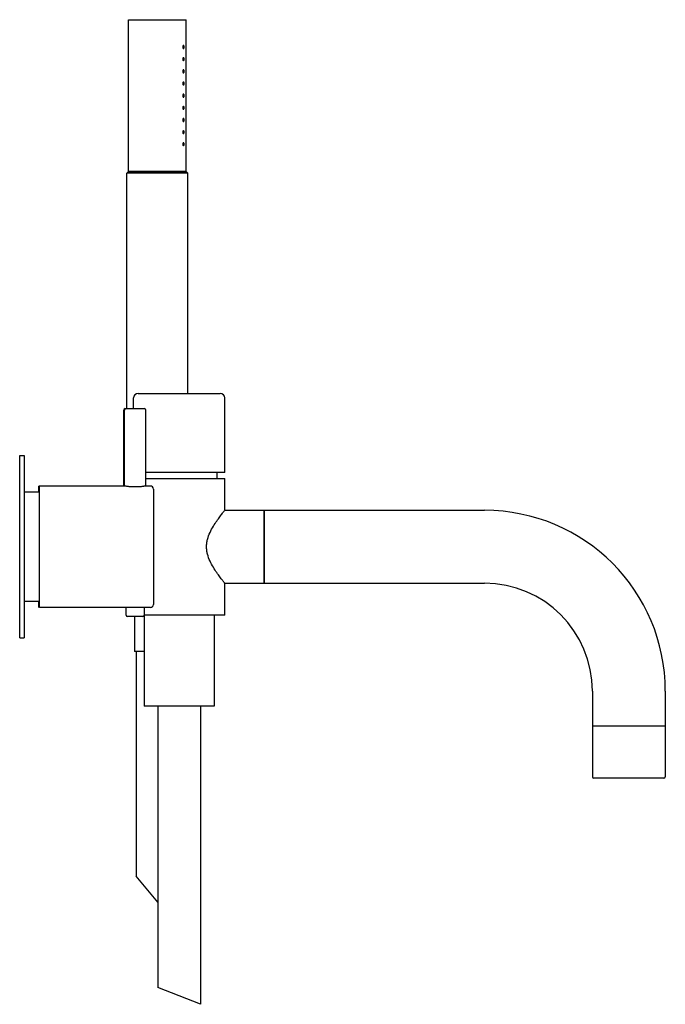
# Model space of a CAD drawing. Extents: x -73 to 858, y 447 to 1067.
# Drawn here: x 645 to 858, y 743 to 1067 of the extents above; entities that cross this region are included whole.
import ezdxf

# ---------------------------------------------------------------- set-up
doc = ezdxf.new("R2010")
doc.units = 0
doc.header["$LTSCALE"] = 10
doc.layers.get('0').update_dxf_attribs({"color": 2, "linetype": 'CONTINUOUS'})

msp = doc.modelspace()

# ---------------------------------------------------------------- linework, layer by layer
for p, q in [((680.96, 1067.02), (690.46, 1067.02)), ((680.96, 1017.02), (680.96, 1067.02)), ((690.46, 1067.02), (699.96, 1067.02)), ((699.96, 1056.52), (699.96, 1067.02)), ((699.96, 1052.52), (699.96, 1055.52)), ((699.96, 1048.52), (699.96, 1051.52)), ((699.96, 1044.52), (699.96, 1047.52)), ((699.96, 1040.52), (699.96, 1043.52)), ((699.96, 1036.52), (699.96, 1039.52)), ((699.96, 1032.52), (699.96, 1035.52)), ((699.96, 1028.52), (699.96, 1031.52)), ((699.96, 1017.02), (699.96, 1027.52)), ((680.96, 1017.02), (680.46, 1016.52)), ((690.46, 1016.52), (680.46, 1016.52)), ((680.46, 939.02), (680.46, 1016.52)), ((680.96, 1017.02), (690.46, 1017.02)), ((690.46, 1017.02), (680.96, 1017.02)), ((690.46, 1017.02), (699.96, 1017.02)), ((699.96, 1017.02), (690.46, 1017.02)), ((700.46, 1016.52), (690.46, 1016.52)), ((699.96, 1017.02), (700.46, 1016.52)), ((700.46, 944.02), (700.46, 1016.52)), ((684.16, 944.02), (711.16, 944.02)), ((682.66, 939.02), (682.66, 942.52)), ((712.66, 918.02), (712.66, 942.52)), ((679.41, 913.52), (679.41, 938.52)), ((679.66, 913.52), (679.66, 938.52)), ((679.91, 939.02), (680.15, 939.02)), ((680.16, 939.02), (683.16, 939.02)), ((683.16, 939.02), (686.16, 939.02)), ((686.66, 913.52), (686.66, 938.52)), ((645.16, 863.52), (645.16, 923.52)), ((645.16, 923.52), (646.66, 923.52)), ((646.66, 923.52), (646.66, 863.52)), ((712.66, 918.02), (686.66, 918.02)), ((710.16, 916.02), (710.16, 918.02)), ((686.66, 916.02), (712.66, 916.02)), ((712.66, 905.52), (712.66, 916.02)), ((651.66, 911.52), (646.66, 911.52)), ((651.41, 911.52), (651.41, 913.52)), ((651.66, 913.52), (651.41, 913.52)), ((651.66, 893.52), (651.66, 913.52)), ((679.66, 913.52), (651.66, 913.52)), ((688.16, 913.52), (686.66, 913.52)), ((689.16, 912.52), (689.16, 893.52)), ((712.66, 905.52), (725.66, 905.52)), ((725.66, 905.52), (725.66, 881.52)), ((725.66, 881.52), (725.66, 905.52)), ((725.66, 905.52), (798.16, 905.52)), ((651.66, 873.52), (651.66, 893.52)), ((689.16, 893.52), (689.16, 874.52)), ((712.66, 881.52), (725.66, 881.52)), ((712.66, 871.02), (712.66, 881.52)), ((725.66, 881.52), (798.16, 881.52)), ((651.41, 875.52), (646.66, 875.52)), ((651.66, 875.52), (646.66, 875.52)), ((651.41, 873.52), (651.41, 875.52)), ((688.16, 873.52), (651.66, 873.52)), ((680.19, 871.02), (680.19, 873.52)), ((686.19, 871.02), (686.19, 873.52)), ((685.69, 870.52), (680.69, 870.52)), ((682.96, 870.52), (682.96, 859.02)), ((686.16, 870.85), (686.16, 841.02)), ((712.66, 871.02), (686.19, 871.02)), ((709.16, 871.02), (709.16, 841.02)), ((645.16, 863.52), (646.66, 863.52)), ((686.16, 859.02), (682.96, 859.02)), ((683.46, 859.02), (683.46, 785.08)), ((833.66, 846.02), (833.66, 834.52)), ((857.66, 846.02), (857.66, 834.52)), ((709.16, 841.02), (686.16, 841.02)), ((690.66, 841.02), (690.66, 748.46)), ((704.66, 841.02), (704.66, 742.92)), ((857.66, 834.52), (833.66, 834.52)), ((833.66, 834.32), (833.66, 817.82)), ((857.66, 834.32), (857.66, 817.82)), ((857.16, 817.32), (834.16, 817.32)), ((690.66, 776.5), (683.46, 785.08)), ((704.66, 742.92), (690.66, 748.46))]:
    msp.add_line(p, q)
for centre, radius, start, end in [((684.16, 942.52), 1.5, 90, 180), ((711.16, 942.52), 1.5, 0, 90), ((679.91, 938.52), 0.5, 90, 180), ((680.16, 938.52), 0.5, 90, 180), ((686.16, 938.52), 0.5, 0, 90), ((688.16, 912.52), 1, 0, 90), ((798.16, 846.02), 59.5, 0, 90), ((798.16, 846.02), 35.5, 0, 90), ((688.16, 874.52), 1, 270, 0), ((680.69, 871.02), 0.5, 180, 270), ((685.69, 871.02), 0.5, 270, 0), ((833.86, 834.32), 0.2, 90, 180), ((857.46, 834.32), 0.2, 0, 90), ((834.16, 817.82), 0.5, 180, 270), ((857.16, 817.82), 0.5, 270, 0)]:
    msp.add_arc(centre, radius, start, end)
for points, knots in [([(699.29, 1058.02), (699.29, 1057.96), (699.28, 1057.89), (699.26, 1057.77), (699.25, 1057.71), (699.21, 1057.62), (699.19, 1057.58), (699.13, 1057.53), (699.1, 1057.52), (699.04, 1057.52), (699.01, 1057.53), (698.95, 1057.58), (698.92, 1057.62), (698.88, 1057.71), (698.86, 1057.77), (698.83, 1057.89), (698.82, 1057.95), (698.82, 1058.08), (698.83, 1058.15), (698.86, 1058.27), (698.88, 1058.32), (698.92, 1058.41), (698.95, 1058.45), (699.01, 1058.5), (699.04, 1058.52), (699.1, 1058.52), (699.13, 1058.51), (699.19, 1058.45), (699.21, 1058.41), (699.25, 1058.32), (699.26, 1058.27), (699.28, 1058.15), (699.29, 1058.08), (699.29, 1058.02)], [0, 0, 0, 0, 0.187258, 0.187258, 0.374516, 0.374516, 0.581186, 0.581186, 0.787856, 0.787856, 0.998956, 0.998956, 1.210056, 1.210056, 1.397861, 1.397861, 1.585666, 1.585666, 1.77347, 1.77347, 1.961275, 1.961275, 2.172375, 2.172375, 2.383475, 2.383475, 2.590145, 2.590145, 2.796815, 2.796815, 2.984073, 2.984073, 3.171331, 3.171331, 3.171331, 3.171331]), ([(699.29, 1054.02), (699.29, 1053.96), (699.28, 1053.89), (699.26, 1053.77), (699.25, 1053.71), (699.21, 1053.62), (699.19, 1053.58), (699.13, 1053.53), (699.1, 1053.52), (699.04, 1053.52), (699.01, 1053.53), (698.95, 1053.58), (698.92, 1053.62), (698.88, 1053.71), (698.86, 1053.77), (698.83, 1053.89), (698.82, 1053.95), (698.82, 1054.08), (698.83, 1054.15), (698.86, 1054.27), (698.88, 1054.32), (698.92, 1054.41), (698.95, 1054.45), (699.01, 1054.5), (699.04, 1054.52), (699.1, 1054.52), (699.13, 1054.51), (699.19, 1054.45), (699.21, 1054.41), (699.25, 1054.32), (699.26, 1054.27), (699.28, 1054.15), (699.29, 1054.08), (699.29, 1054.02)], [0, 0, 0, 0, 0.187258, 0.187258, 0.374516, 0.374516, 0.581186, 0.581186, 0.787856, 0.787856, 0.998956, 0.998956, 1.210056, 1.210056, 1.397861, 1.397861, 1.585666, 1.585666, 1.77347, 1.77347, 1.961275, 1.961275, 2.172375, 2.172375, 2.383475, 2.383475, 2.590145, 2.590145, 2.796815, 2.796815, 2.984073, 2.984073, 3.171331, 3.171331, 3.171331, 3.171331]), ([(699.96, 1055.52), (699.96, 1055.52), (699.96, 1055.53), (699.95, 1055.58), (699.95, 1055.62), (699.95, 1055.71), (699.95, 1055.76), (699.95, 1055.89), (699.94, 1055.95), (699.94, 1056.08), (699.95, 1056.15), (699.95, 1056.27), (699.95, 1056.33), (699.95, 1056.42), (699.95, 1056.45), (699.96, 1056.51), (699.96, 1056.52), (699.96, 1056.52)], [0.753523, 0.753523, 0.753523, 0.753523, 0.941903, 0.941903, 1.130284, 1.130284, 1.318665, 1.318665, 1.507045, 1.507045, 1.695426, 1.695426, 1.883807, 1.883807, 2.072188, 2.072188, 2.260568, 2.260568, 2.260568, 2.260568]), ([(699.29, 1050.02), (699.29, 1049.96), (699.28, 1049.89), (699.26, 1049.77), (699.25, 1049.71), (699.21, 1049.62), (699.19, 1049.58), (699.13, 1049.53), (699.1, 1049.52), (699.04, 1049.52), (699.01, 1049.53), (698.95, 1049.58), (698.92, 1049.62), (698.88, 1049.71), (698.86, 1049.77), (698.83, 1049.89), (698.82, 1049.95), (698.82, 1050.08), (698.83, 1050.15), (698.86, 1050.27), (698.88, 1050.32), (698.92, 1050.41), (698.95, 1050.45), (699.01, 1050.5), (699.04, 1050.52), (699.1, 1050.52), (699.13, 1050.51), (699.19, 1050.45), (699.21, 1050.41), (699.25, 1050.32), (699.26, 1050.27), (699.28, 1050.15), (699.29, 1050.08), (699.29, 1050.02)], [0, 0, 0, 0, 0.187258, 0.187258, 0.374516, 0.374516, 0.581186, 0.581186, 0.787856, 0.787856, 0.998956, 0.998956, 1.210056, 1.210056, 1.397861, 1.397861, 1.585666, 1.585666, 1.77347, 1.77347, 1.961275, 1.961275, 2.172375, 2.172375, 2.383475, 2.383475, 2.590145, 2.590145, 2.796815, 2.796815, 2.984073, 2.984073, 3.171331, 3.171331, 3.171331, 3.171331]), ([(699.96, 1051.52), (699.96, 1051.52), (699.96, 1051.53), (699.95, 1051.58), (699.95, 1051.62), (699.95, 1051.71), (699.95, 1051.76), (699.95, 1051.89), (699.94, 1051.95), (699.94, 1052.08), (699.95, 1052.15), (699.95, 1052.27), (699.95, 1052.33), (699.95, 1052.42), (699.95, 1052.45), (699.96, 1052.51), (699.96, 1052.52), (699.96, 1052.52)], [0.753523, 0.753523, 0.753523, 0.753523, 0.941903, 0.941903, 1.130284, 1.130284, 1.318665, 1.318665, 1.507045, 1.507045, 1.695426, 1.695426, 1.883807, 1.883807, 2.072188, 2.072188, 2.260568, 2.260568, 2.260568, 2.260568]), ([(699.96, 1047.52), (699.96, 1047.52), (699.96, 1047.53), (699.95, 1047.58), (699.95, 1047.62), (699.95, 1047.71), (699.95, 1047.76), (699.95, 1047.89), (699.94, 1047.95), (699.94, 1048.08), (699.95, 1048.15), (699.95, 1048.27), (699.95, 1048.33), (699.95, 1048.42), (699.95, 1048.45), (699.96, 1048.51), (699.96, 1048.52), (699.96, 1048.52)], [0.753523, 0.753523, 0.753523, 0.753523, 0.941903, 0.941903, 1.130284, 1.130284, 1.318665, 1.318665, 1.507045, 1.507045, 1.695426, 1.695426, 1.883807, 1.883807, 2.072188, 2.072188, 2.260568, 2.260568, 2.260568, 2.260568]), ([(699.29, 1046.02), (699.29, 1045.96), (699.28, 1045.89), (699.26, 1045.77), (699.25, 1045.71), (699.21, 1045.62), (699.19, 1045.58), (699.13, 1045.53), (699.1, 1045.52), (699.04, 1045.52), (699.01, 1045.53), (698.95, 1045.58), (698.92, 1045.62), (698.88, 1045.71), (698.86, 1045.77), (698.83, 1045.89), (698.82, 1045.95), (698.82, 1046.08), (698.83, 1046.15), (698.86, 1046.27), (698.88, 1046.32), (698.92, 1046.41), (698.95, 1046.45), (699.01, 1046.5), (699.04, 1046.52), (699.1, 1046.52), (699.13, 1046.51), (699.19, 1046.45), (699.21, 1046.41), (699.25, 1046.32), (699.26, 1046.27), (699.28, 1046.15), (699.29, 1046.08), (699.29, 1046.02)], [0, 0, 0, 0, 0.187258, 0.187258, 0.374516, 0.374516, 0.581186, 0.581186, 0.787856, 0.787856, 0.998956, 0.998956, 1.210056, 1.210056, 1.397861, 1.397861, 1.585666, 1.585666, 1.77347, 1.77347, 1.961275, 1.961275, 2.172375, 2.172375, 2.383475, 2.383475, 2.590145, 2.590145, 2.796815, 2.796815, 2.984073, 2.984073, 3.171331, 3.171331, 3.171331, 3.171331]), ([(699.96, 1043.52), (699.96, 1043.52), (699.96, 1043.53), (699.95, 1043.58), (699.95, 1043.62), (699.95, 1043.71), (699.95, 1043.76), (699.95, 1043.89), (699.94, 1043.95), (699.94, 1044.08), (699.95, 1044.15), (699.95, 1044.27), (699.95, 1044.33), (699.95, 1044.42), (699.95, 1044.45), (699.96, 1044.51), (699.96, 1044.52), (699.96, 1044.52)], [0.753523, 0.753523, 0.753523, 0.753523, 0.941903, 0.941903, 1.130284, 1.130284, 1.318665, 1.318665, 1.507045, 1.507045, 1.695426, 1.695426, 1.883807, 1.883807, 2.072188, 2.072188, 2.260568, 2.260568, 2.260568, 2.260568]), ([(699.29, 1042.02), (699.29, 1041.96), (699.28, 1041.89), (699.26, 1041.77), (699.25, 1041.71), (699.21, 1041.62), (699.19, 1041.58), (699.13, 1041.53), (699.1, 1041.52), (699.04, 1041.52), (699.01, 1041.53), (698.95, 1041.58), (698.92, 1041.62), (698.88, 1041.71), (698.86, 1041.77), (698.83, 1041.89), (698.82, 1041.95), (698.82, 1042.08), (698.83, 1042.15), (698.86, 1042.27), (698.88, 1042.32), (698.92, 1042.41), (698.95, 1042.45), (699.01, 1042.5), (699.04, 1042.52), (699.1, 1042.52), (699.13, 1042.51), (699.19, 1042.45), (699.21, 1042.41), (699.25, 1042.32), (699.26, 1042.27), (699.28, 1042.15), (699.29, 1042.08), (699.29, 1042.02)], [0, 0, 0, 0, 0.187258, 0.187258, 0.374516, 0.374516, 0.581186, 0.581186, 0.787856, 0.787856, 0.998956, 0.998956, 1.210056, 1.210056, 1.397861, 1.397861, 1.585666, 1.585666, 1.77347, 1.77347, 1.961275, 1.961275, 2.172375, 2.172375, 2.383475, 2.383475, 2.590145, 2.590145, 2.796815, 2.796815, 2.984073, 2.984073, 3.171331, 3.171331, 3.171331, 3.171331]), ([(699.96, 1039.52), (699.96, 1039.52), (699.96, 1039.53), (699.95, 1039.58), (699.95, 1039.62), (699.95, 1039.71), (699.95, 1039.76), (699.95, 1039.89), (699.94, 1039.95), (699.94, 1040.08), (699.95, 1040.15), (699.95, 1040.27), (699.95, 1040.33), (699.95, 1040.42), (699.95, 1040.45), (699.96, 1040.51), (699.96, 1040.52), (699.96, 1040.52)], [0.753523, 0.753523, 0.753523, 0.753523, 0.941903, 0.941903, 1.130284, 1.130284, 1.318665, 1.318665, 1.507045, 1.507045, 1.695426, 1.695426, 1.883807, 1.883807, 2.072188, 2.072188, 2.260568, 2.260568, 2.260568, 2.260568]), ([(699.29, 1038.02), (699.29, 1037.95), (699.28, 1037.89), (699.26, 1037.76), (699.25, 1037.71), (699.21, 1037.62), (699.19, 1037.58), (699.13, 1037.53), (699.1, 1037.52), (699.05, 1037.52), (699.01, 1037.53), (698.95, 1037.58), (698.92, 1037.62), (698.88, 1037.71), (698.86, 1037.76), (698.83, 1037.89), (698.82, 1037.95), (698.82, 1038.08), (698.83, 1038.15), (698.86, 1038.27), (698.88, 1038.32), (698.92, 1038.41), (698.95, 1038.45), (699.01, 1038.5), (699.04, 1038.52), (699.1, 1038.52), (699.13, 1038.51), (699.19, 1038.45), (699.21, 1038.41), (699.25, 1038.32), (699.26, 1038.27), (699.28, 1038.15), (699.29, 1038.08), (699.29, 1038.02)], [0, 0, 0, 0, 0.191594, 0.191594, 0.383187, 0.383187, 0.585533, 0.585533, 0.787878, 0.787878, 0.993167, 0.993167, 1.198457, 1.198457, 1.392106, 1.392106, 1.585755, 1.585755, 1.77356, 1.77356, 1.961365, 1.961365, 2.172464, 2.172464, 2.383564, 2.383564, 2.590234, 2.590234, 2.796904, 2.796904, 2.984162, 2.984162, 3.17142, 3.17142, 3.17142, 3.17142]), ([(699.29, 1034.02), (699.29, 1033.96), (699.28, 1033.89), (699.26, 1033.77), (699.25, 1033.71), (699.21, 1033.62), (699.19, 1033.58), (699.13, 1033.53), (699.1, 1033.52), (699.04, 1033.52), (699.01, 1033.53), (698.95, 1033.58), (698.92, 1033.62), (698.88, 1033.71), (698.86, 1033.77), (698.83, 1033.89), (698.82, 1033.95), (698.82, 1034.08), (698.83, 1034.15), (698.86, 1034.27), (698.88, 1034.32), (698.92, 1034.41), (698.95, 1034.45), (699.01, 1034.5), (699.04, 1034.52), (699.1, 1034.52), (699.13, 1034.51), (699.19, 1034.45), (699.21, 1034.41), (699.25, 1034.32), (699.26, 1034.27), (699.28, 1034.15), (699.29, 1034.08), (699.29, 1034.02)], [0, 0, 0, 0, 0.187258, 0.187258, 0.374516, 0.374516, 0.581186, 0.581186, 0.787856, 0.787856, 0.998956, 0.998956, 1.210056, 1.210056, 1.397861, 1.397861, 1.585666, 1.585666, 1.77347, 1.77347, 1.961275, 1.961275, 2.172375, 2.172375, 2.383475, 2.383475, 2.590145, 2.590145, 2.796815, 2.796815, 2.984073, 2.984073, 3.171331, 3.171331, 3.171331, 3.171331]), ([(699.96, 1035.52), (699.96, 1035.52), (699.96, 1035.53), (699.95, 1035.58), (699.95, 1035.62), (699.95, 1035.71), (699.95, 1035.76), (699.95, 1035.89), (699.94, 1035.95), (699.94, 1036.08), (699.95, 1036.15), (699.95, 1036.27), (699.95, 1036.33), (699.95, 1036.42), (699.95, 1036.45), (699.96, 1036.51), (699.96, 1036.52), (699.96, 1036.52)], [0.753523, 0.753523, 0.753523, 0.753523, 0.941903, 0.941903, 1.130284, 1.130284, 1.318665, 1.318665, 1.507045, 1.507045, 1.695426, 1.695426, 1.883807, 1.883807, 2.072188, 2.072188, 2.260568, 2.260568, 2.260568, 2.260568]), ([(699.96, 1031.52), (699.96, 1031.52), (699.96, 1031.53), (699.95, 1031.58), (699.95, 1031.62), (699.95, 1031.71), (699.95, 1031.76), (699.95, 1031.89), (699.94, 1031.95), (699.94, 1032.08), (699.95, 1032.15), (699.95, 1032.27), (699.95, 1032.33), (699.95, 1032.42), (699.95, 1032.45), (699.96, 1032.51), (699.96, 1032.52), (699.96, 1032.52)], [0.753523, 0.753523, 0.753523, 0.753523, 0.941903, 0.941903, 1.130284, 1.130284, 1.318665, 1.318665, 1.507045, 1.507045, 1.695426, 1.695426, 1.883807, 1.883807, 2.072188, 2.072188, 2.260568, 2.260568, 2.260568, 2.260568]), ([(699.29, 1030.02), (699.29, 1029.96), (699.28, 1029.89), (699.26, 1029.77), (699.25, 1029.71), (699.21, 1029.62), (699.19, 1029.58), (699.13, 1029.53), (699.1, 1029.52), (699.04, 1029.52), (699.01, 1029.53), (698.95, 1029.58), (698.92, 1029.62), (698.88, 1029.71), (698.86, 1029.77), (698.83, 1029.89), (698.82, 1029.95), (698.82, 1030.08), (698.83, 1030.15), (698.86, 1030.27), (698.88, 1030.32), (698.92, 1030.41), (698.95, 1030.45), (699.01, 1030.5), (699.04, 1030.52), (699.1, 1030.52), (699.13, 1030.51), (699.19, 1030.45), (699.21, 1030.41), (699.25, 1030.32), (699.26, 1030.27), (699.28, 1030.15), (699.29, 1030.08), (699.29, 1030.02)], [0, 0, 0, 0, 0.187258, 0.187258, 0.374516, 0.374516, 0.581186, 0.581186, 0.787856, 0.787856, 0.998956, 0.998956, 1.210056, 1.210056, 1.397861, 1.397861, 1.585666, 1.585666, 1.77347, 1.77347, 1.961275, 1.961275, 2.172375, 2.172375, 2.383475, 2.383475, 2.590145, 2.590145, 2.796815, 2.796815, 2.984073, 2.984073, 3.171331, 3.171331, 3.171331, 3.171331]), ([(699.96, 1027.52), (699.96, 1027.52), (699.96, 1027.53), (699.95, 1027.58), (699.95, 1027.62), (699.95, 1027.71), (699.95, 1027.76), (699.95, 1027.89), (699.94, 1027.95), (699.94, 1028.08), (699.95, 1028.15), (699.95, 1028.27), (699.95, 1028.33), (699.95, 1028.42), (699.95, 1028.45), (699.96, 1028.51), (699.96, 1028.52), (699.96, 1028.52)], [0.753523, 0.753523, 0.753523, 0.753523, 0.941903, 0.941903, 1.130284, 1.130284, 1.318665, 1.318665, 1.507045, 1.507045, 1.695426, 1.695426, 1.883807, 1.883807, 2.072188, 2.072188, 2.260568, 2.260568, 2.260568, 2.260568]), ([(699.29, 1026.02), (699.29, 1025.96), (699.28, 1025.89), (699.26, 1025.77), (699.25, 1025.71), (699.21, 1025.62), (699.19, 1025.58), (699.13, 1025.53), (699.1, 1025.52), (699.04, 1025.52), (699.01, 1025.53), (698.95, 1025.58), (698.92, 1025.62), (698.88, 1025.71), (698.86, 1025.77), (698.83, 1025.89), (698.82, 1025.95), (698.82, 1026.08), (698.83, 1026.15), (698.86, 1026.27), (698.88, 1026.32), (698.92, 1026.41), (698.95, 1026.45), (699.01, 1026.5), (699.04, 1026.52), (699.1, 1026.52), (699.13, 1026.51), (699.19, 1026.45), (699.21, 1026.41), (699.25, 1026.32), (699.26, 1026.27), (699.28, 1026.15), (699.29, 1026.08), (699.29, 1026.02)], [0, 0, 0, 0, 0.187258, 0.187258, 0.374516, 0.374516, 0.581186, 0.581186, 0.787856, 0.787856, 0.998956, 0.998956, 1.210056, 1.210056, 1.397861, 1.397861, 1.585666, 1.585666, 1.77347, 1.77347, 1.961275, 1.961275, 2.172375, 2.172375, 2.383475, 2.383475, 2.590145, 2.590145, 2.796815, 2.796815, 2.984073, 2.984073, 3.171331, 3.171331, 3.171331, 3.171331]), ([(686.66, 913.52), (686.66, 913.52), (686.64, 913.51), (686.55, 913.5), (686.48, 913.49), (686.3, 913.46), (686.19, 913.44), (685.93, 913.4), (685.79, 913.38), (685.48, 913.34), (685.3, 913.32), (684.92, 913.29), (684.71, 913.27), (684.28, 913.24), (684.06, 913.23), (683.61, 913.21), (683.38, 913.21), (682.94, 913.21), (682.71, 913.21), (682.26, 913.23), (682.03, 913.24), (681.6, 913.27), (681.39, 913.29), (681.01, 913.32), (680.84, 913.34), (680.53, 913.38), (680.38, 913.4), (680.13, 913.44), (680.01, 913.46), (679.84, 913.49), (679.77, 913.5), (679.68, 913.51), (679.66, 913.52), (679.66, 913.52)], [5.285328, 5.285328, 5.285328, 5.285328, 5.945983, 5.945983, 6.606639, 6.606639, 7.267294, 7.267294, 7.927949, 7.927949, 8.588626, 8.588626, 9.249303, 9.249303, 9.90998, 9.90998, 10.570656, 10.570656, 11.231333, 11.231333, 11.89201, 11.89201, 12.552687, 12.552687, 13.213363, 13.213363, 13.874019, 13.874019, 14.534674, 14.534674, 15.195329, 15.195329, 15.855985, 15.855985, 15.855985, 15.855985]), ([(712.66, 881.52), (712.66, 881.52), (712.59, 881.6), (712.34, 881.92), (712.14, 882.17), (711.66, 882.79), (711.36, 883.18), (710.72, 884.04), (710.37, 884.53), (709.67, 885.55), (709.28, 886.14), (708.52, 887.41), (708.14, 888.1), (707.47, 889.55), (707.18, 890.31), (706.88, 891.49), (706.79, 891.89), (706.69, 892.7), (706.66, 893.11), (706.66, 893.93), (706.69, 894.34), (706.79, 895.15), (706.88, 895.55), (707.18, 896.73), (707.47, 897.49), (708.14, 898.94), (708.52, 899.62), (709.28, 900.9), (709.67, 901.48), (710.37, 902.51), (710.72, 902.99), (711.36, 903.86), (711.66, 904.24), (712.14, 904.87), (712.34, 905.11), (712.59, 905.44), (712.66, 905.52), (712.66, 905.52)], [19.380895, 19.380895, 19.380895, 19.380895, 21.765238, 21.765238, 24.149581, 24.149581, 26.533924, 26.533924, 28.918266, 28.918266, 31.379147, 31.379147, 33.840028, 33.840028, 36.300909, 36.300909, 37.531349, 37.531349, 38.761789, 38.761789, 39.99223, 39.99223, 41.22267, 41.22267, 43.683551, 43.683551, 46.144431, 46.144431, 48.605312, 48.605312, 50.989655, 50.989655, 53.373998, 53.373998, 55.758341, 55.758341, 58.142684, 58.142684, 58.142684, 58.142684])]:
    msp.add_open_spline(points, degree=3, knots=knots)

doc.saveas('drawing.dxf')
